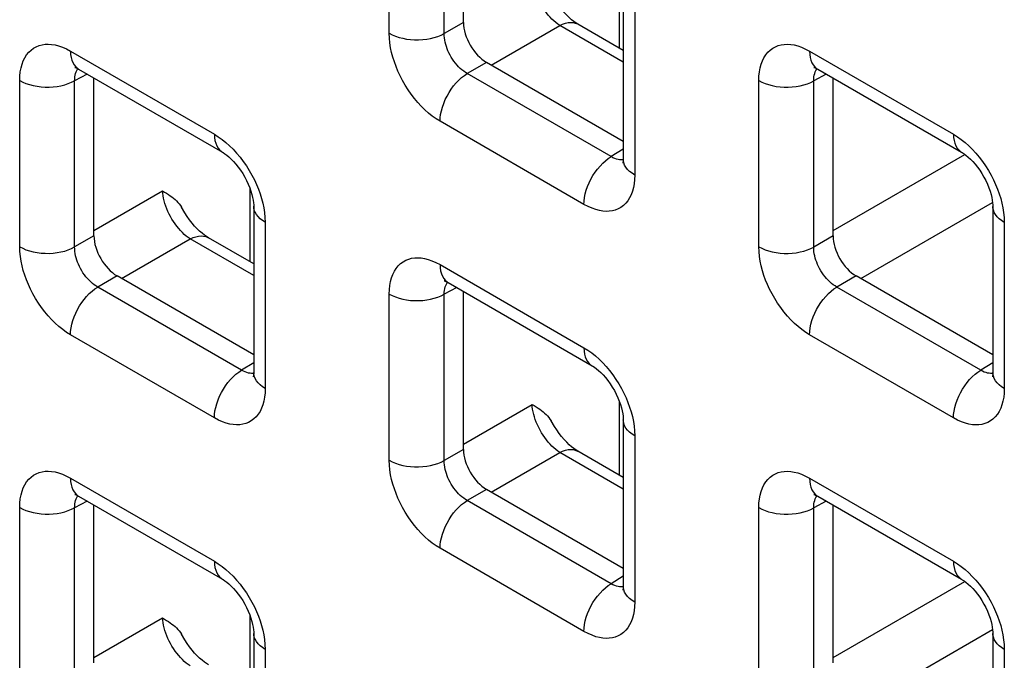
# Model space of a CAD drawing. Units: millimetres. Extents: x -45 to 53, y -212 to 176.
# Drawn here: x -5 to 3, y 51 to 55 of the extents above; entities that cross this region are included whole.
import ezdxf

# ---------------------------------------------------------------- set-up
doc = ezdxf.new("R2010")
doc.units = ezdxf.units.MM
doc.header["$LTSCALE"] = 16.335
doc.layers.add('RACCORDO', color=7, linetype='CONTINUOUS')

msp = doc.modelspace()

# ---------------------------------------------------------------- linework, layer by layer
at = {"layer": 'RACCORDO', "color": 250, "linetype": 'CONTINUOUS'}
for p, q in [((-1.9647, 55.3707), (-1.9647, 56.6421)), ((-1.5442, 55.3686), (-1.5442, 56.64)), ((-0.2013, 55.2551), (-0.2013, 55.8142)), ((-0.0859, 55.5573), (-0.0859, 54.2859)), ((-1.3965, 55.4538), (-1.5442, 55.3686)), ((-1.1847, 55.1274), (-0.6595, 55.4307)), ((-0.1738, 55.1502), (-0.6595, 55.4307)), ((-4.4043, 55.2338), (-3.3032, 54.598)), ((1.2526, 55.2335), (2.3537, 54.5977)), ((-1.2198, 55.1477), (-1.3674, 55.0624)), ((-4.2768, 55.0588), (-4.3726, 55.0072)), ((-0.2663, 54.4267), (-1.3674, 55.0624)), ((1.3801, 55.0584), (1.2842, 55.0069)), ((-4.7931, 53.7379), (-4.7931, 55.0093)), ((-4.3726, 53.7358), (-4.3726, 55.0072)), ((0.8637, 53.7376), (0.8637, 55.009)), ((1.2842, 53.7355), (1.2842, 55.0069)), ((-0.4747, 54.0614), (-1.5759, 54.6972)), ((-0.1738, 54.4839), (-0.2663, 54.4267)), ((-0.2135, 54.4047), (-0.2258, 54.408)), ((1.4319, 53.8613), (2.4408, 54.4438)), ((-4.225, 53.8616), (-3.6998, 54.1648)), ((-3.0297, 53.6223), (-3.0297, 54.1814)), ((1.6437, 53.4943), (2.6528, 54.077)), ((-2.9143, 53.9245), (-2.9143, 52.6531)), ((2.7425, 53.9242), (2.7425, 52.6528)), ((-4.225, 53.821), (-4.3726, 53.7358)), ((1.4319, 53.8207), (1.2842, 53.7355)), ((-4.0131, 53.4946), (-3.4879, 53.7979)), ((-3.0022, 53.5174), (-3.4879, 53.7979)), ((-1.5759, 53.6007), (-0.4747, 52.9649)), ((-4.0482, 53.5149), (-4.1959, 53.4296)), ((1.6086, 53.5146), (1.461, 53.4293)), ((-3.0947, 52.7939), (-4.1959, 53.4296)), ((2.5621, 52.7936), (1.461, 53.4293)), ((-1.9647, 52.1048), (-1.9647, 53.3763)), ((-1.4484, 53.4257), (-1.5442, 53.3741)), ((-1.5442, 52.1027), (-1.5442, 53.3741)), ((-3.3032, 52.4286), (-4.4043, 53.0644)), ((2.3537, 52.4283), (1.2526, 53.0641)), ((-3.0022, 52.8511), (-3.0947, 52.7939)), ((2.6547, 52.8508), (2.5621, 52.7936)), ((-3.0419, 52.7719), (-3.0543, 52.7752)), ((2.615, 52.7716), (2.6026, 52.7749)), ((-1.3965, 52.2285), (-0.8714, 52.5317)), ((-0.2013, 51.9892), (-0.2013, 52.5483)), ((-0.0859, 52.2914), (-0.1067, 52.3048)), ((-0.0859, 52.2914), (-0.0859, 51.02)), ((-1.3965, 52.1879), (-1.5442, 52.1027)), ((-1.1847, 51.8615), (-0.6595, 52.1648)), ((-0.1738, 51.8843), (-0.6595, 52.1648)), ((-4.4043, 51.9679), (-3.3032, 51.3322)), ((1.2526, 51.9676), (2.3537, 51.3318)), ((-1.2198, 51.8818), (-1.3674, 51.7966)), ((-4.2768, 51.7929), (-4.3726, 51.7413)), ((-0.2663, 51.1608), (-1.3674, 51.7966)), ((1.3801, 51.7926), (1.2842, 51.741)), ((-4.7931, 50.472), (-4.7931, 51.7435)), ((-4.3726, 50.4699), (-4.3726, 51.7413)), ((0.8637, 50.4717), (0.8637, 51.7432)), ((1.2842, 50.4696), (1.2842, 51.741)), ((-0.4747, 50.7955), (-1.5759, 51.4313)), ((-0.1738, 51.218), (-0.2663, 51.1608)), ((1.4319, 50.5954), (2.4408, 51.1779)), ((-0.2135, 51.1388), (-0.2258, 51.1421)), ((-4.225, 50.5957), (-3.6998, 50.8989)), ((-3.0297, 50.3564), (-3.0297, 50.9156)), ((1.6437, 50.2285), (2.6528, 50.8111)), ((-2.9143, 50.6587), (-2.9143, 49.3872)), ((2.7425, 50.6583), (2.7425, 49.3869))]:
    msp.add_line(p, q, dxfattribs=at)
at = {"layer": 'RACCORDO', "color": 7, "linetype": 'CONTINUOUS'}
for p, q in [((-1.3965, 55.4538), (-1.3965, 56.6616)), ((-0.1738, 55.6798), (-0.1738, 54.4084)), ((-0.1738, 55.2392), (-0.5206, 55.4395)), ((-4.3422, 55.0965), (-3.241, 54.4607)), ((-0.1738, 54.5437), (-1.2198, 55.1477)), ((1.3147, 55.0962), (2.4158, 54.4604)), ((-4.225, 53.821), (-4.225, 55.0288)), ((1.4319, 53.8207), (1.4319, 55.0285)), ((-3.0022, 54.047), (-3.0022, 52.7756)), ((2.6547, 54.0467), (2.6547, 52.7753)), ((-3.0022, 53.6064), (-3.349, 53.8067)), ((-3.0022, 52.9109), (-4.0482, 53.5149)), ((2.6547, 52.9106), (1.6086, 53.5146)), ((-1.5137, 53.4634), (-0.4126, 52.8276)), ((-1.3965, 52.1879), (-1.3965, 53.3957)), ((-0.1738, 52.4139), (-0.1738, 51.1425)), ((-0.1738, 51.9733), (-0.5206, 52.1736)), ((-0.1738, 51.2778), (-1.2198, 51.8818)), ((-4.3422, 51.8306), (-3.241, 51.1948)), ((1.3147, 51.8303), (2.4158, 51.1945)), ((-4.225, 50.5552), (-4.225, 51.7629)), ((1.4319, 50.5548), (1.4319, 51.7626)), ((-3.0022, 50.7811), (-3.0022, 49.5097)), ((2.6547, 50.7808), (2.6547, 49.5094))]:
    msp.add_line(p, q, dxfattribs=at)
at = {"layer": 'RACCORDO', "color": 250, "linetype": 'CONTINUOUS'}
for points in [[(-0.6595, 55.4307), (-0.6746, 55.441), (-0.6897, 55.4525), (-0.7047, 55.4653), (-0.7194, 55.4792), (-0.7339, 55.4941), (-0.748, 55.51), (-0.7617, 55.5269), (-0.7748, 55.5445), (-0.7874, 55.5628), (-0.7993, 55.5817), (-0.8105, 55.601), (-0.8209, 55.6208), (-0.8305, 55.6409), (-0.8392, 55.6611), (-0.8469, 55.6814), (-0.8537, 55.7016), (-0.8594, 55.7216), (-0.864, 55.7414), (-0.8676, 55.7607), (-0.87, 55.7795), (-0.8714, 55.7976)], [(-0.6595, 55.4307), (-0.6382, 55.4404), (-0.6171, 55.4476), (-0.5967, 55.4519), (-0.577, 55.4535), (-0.5582, 55.4523), (-0.5406, 55.4483), (-0.5243, 55.4415), (-0.5206, 55.4395)], [(-1.9647, 55.3707), (-1.9417, 55.3587), (-1.9166, 55.3481), (-1.8897, 55.3391), (-1.8614, 55.3318), (-1.8319, 55.3261), (-1.8016, 55.3223), (-1.7707, 55.3203), (-1.7397, 55.3201), (-1.7088, 55.3218), (-1.6783, 55.3253), (-1.6487, 55.3307), (-1.6201, 55.3378), (-1.593, 55.3465), (-1.5676, 55.3568), (-1.5442, 55.3686)], [(-1.5759, 54.6972), (-1.6059, 54.7159), (-1.6352, 54.7368), (-1.6639, 54.7597), (-1.6921, 54.7848), (-1.7197, 54.8121), (-1.7464, 54.8411), (-1.7723, 54.8722), (-1.7973, 54.905), (-1.8208, 54.9389), (-1.8428, 54.9738), (-1.8632, 55.0096), (-1.8817, 55.0455), (-1.8982, 55.0809), (-1.9128, 55.1163), (-1.9256, 55.1519), (-1.9369, 55.1876), (-1.9464, 55.2236), (-1.954, 55.2598), (-1.9595, 55.2964), (-1.9631, 55.3334), (-1.9647, 55.3707)], [(-1.3674, 55.0624), (-1.3812, 55.0707), (-1.3948, 55.08), (-1.4082, 55.0904), (-1.4213, 55.1017), (-1.4339, 55.114), (-1.4462, 55.1271), (-1.4582, 55.1412), (-1.4696, 55.156), (-1.4803, 55.1714), (-1.4903, 55.1873), (-1.4996, 55.2035), (-1.508, 55.2199), (-1.5154, 55.236), (-1.5219, 55.2521), (-1.5277, 55.2684), (-1.5327, 55.2847), (-1.5368, 55.3011), (-1.5401, 55.3177), (-1.5425, 55.3347), (-1.5439, 55.3517), (-1.5442, 55.3686)], [(-4.7931, 55.0093), (-4.7919, 55.0433), (-4.7885, 55.0752), (-4.783, 55.1052), (-4.7754, 55.1333), (-4.7656, 55.1595), (-4.7538, 55.1835), (-4.7398, 55.2054), (-4.7239, 55.225), (-4.7063, 55.2421), (-4.6871, 55.2563), (-4.6662, 55.2678), (-4.6445, 55.2766), (-4.622, 55.2827), (-4.5986, 55.286), (-4.5743, 55.2868), (-4.5489, 55.2852), (-4.5226, 55.281), (-4.495, 55.2738), (-4.466, 55.2635), (-4.4358, 55.2501), (-4.4043, 55.2338)], [(0.8637, 55.009), (0.8649, 55.0429), (0.8683, 55.0749), (0.8738, 55.1049), (0.8815, 55.133), (0.8913, 55.1592), (0.9031, 55.1832), (0.917, 55.2051), (0.933, 55.2247), (0.9506, 55.2417), (0.9698, 55.2559), (0.9906, 55.2675), (1.0124, 55.2763), (1.0348, 55.2824), (1.0582, 55.2857), (1.0826, 55.2865), (1.1079, 55.2849), (1.1343, 55.2807), (1.1619, 55.2735), (1.1908, 55.2632), (1.2211, 55.2498), (1.2526, 55.2335)], [(-4.4043, 55.2338), (-4.4032, 55.2092), (-4.3998, 55.1861), (-4.3941, 55.1648), (-4.3864, 55.1456), (-4.3765, 55.1286), (-4.3647, 55.1141), (-4.351, 55.1022), (-4.3422, 55.0965)], [(1.2526, 55.2335), (1.2537, 55.2088), (1.2571, 55.1858), (1.2627, 55.1645), (1.2705, 55.1453), (1.2804, 55.1283), (1.2922, 55.1138), (1.3059, 55.1019), (1.3146, 55.0962)], [(-4.3726, 55.0072), (-4.3724, 55.0224), (-4.3711, 55.0368), (-4.3688, 55.0504), (-4.3655, 55.0631), (-4.3612, 55.0749), (-4.356, 55.0857), (-4.3498, 55.0956), (-4.347, 55.0991)], [(1.2842, 55.0069), (1.2845, 55.0221), (1.2858, 55.0365), (1.2881, 55.0501), (1.2914, 55.0628), (1.2956, 55.0745), (1.3009, 55.0854), (1.3071, 55.0953), (1.3099, 55.0988)], [(-1.5759, 54.6972), (-1.5747, 54.7232), (-1.5713, 54.7502), (-1.5657, 54.7779), (-1.5579, 54.8061), (-1.5481, 54.8345), (-1.5362, 54.8627), (-1.5225, 54.8904), (-1.5071, 54.9174), (-1.4902, 54.9433), (-1.4719, 54.9679), (-1.4525, 54.9909), (-1.4321, 55.0121), (-1.411, 55.0312), (-1.3893, 55.048), (-1.3674, 55.0624)], [(-4.7931, 55.0093), (-4.7701, 54.9973), (-4.745, 54.9868), (-4.7181, 54.9778), (-4.6898, 54.9704), (-4.6603, 54.9648), (-4.63, 54.9609), (-4.5992, 54.9589), (-4.5681, 54.9588), (-4.5372, 54.9605), (-4.5067, 54.964), (-4.4771, 54.9693), (-4.4486, 54.9764), (-4.4214, 54.9851), (-4.396, 54.9955), (-4.3726, 55.0072)], [(0.8637, 55.009), (0.8868, 54.997), (0.9119, 54.9865), (0.9387, 54.9775), (0.967, 54.9701), (0.9965, 54.9645), (1.0268, 54.9606), (1.0577, 54.9586), (1.0887, 54.9585), (1.1197, 54.9602), (1.1501, 54.9637), (1.1798, 54.969), (1.2083, 54.9761), (1.2354, 54.9848), (1.2608, 54.9951), (1.2842, 55.0069)], [(-3.3032, 54.598), (-3.302, 54.5734), (-3.2986, 54.5503), (-3.293, 54.529), (-3.2852, 54.5098), (-3.2754, 54.4929), (-3.2635, 54.4783), (-3.2498, 54.4664), (-3.2411, 54.4607)], [(-3.3032, 54.598), (-3.2732, 54.5793), (-3.2438, 54.5585), (-3.2151, 54.5355), (-3.1869, 54.5104), (-3.1593, 54.4832)], [(2.3537, 54.5977), (2.3548, 54.5731), (2.3582, 54.55), (2.3638, 54.5287), (2.3716, 54.5095), (2.3815, 54.4925), (2.3933, 54.478), (2.407, 54.4661), (2.4158, 54.4604)], [(2.3537, 54.5977), (2.3837, 54.579), (2.413, 54.5582), (2.4418, 54.5352), (2.47, 54.5101), (2.4975, 54.4829)], [(-3.1593, 54.4832), (-3.1326, 54.4541), (-3.1067, 54.4231), (-3.0817, 54.3902), (-3.0582, 54.3563), (-3.0363, 54.3214), (-3.0159, 54.2856), (-2.9973, 54.2498), (-2.9809, 54.2143), (-2.9663, 54.1789), (-2.9534, 54.1434)], [(-0.4747, 54.0614), (-0.4736, 54.0874), (-0.4702, 54.1144), (-0.4646, 54.1421), (-0.4568, 54.1703), (-0.4469, 54.1987), (-0.4351, 54.2269), (-0.4214, 54.2546), (-0.406, 54.2816), (-0.3891, 54.3075), (-0.3708, 54.3321), (-0.3514, 54.3551), (-0.331, 54.3763), (-0.3098, 54.3954), (-0.2882, 54.4122), (-0.2663, 54.4267)], [(-0.2258, 54.408), (-0.2389, 54.4127), (-0.2524, 54.4189), (-0.2663, 54.4267)], [(-0.0859, 54.2859), (-0.1067, 54.2992), (-0.125, 54.3137), (-0.1406, 54.3292), (-0.1533, 54.3455), (-0.1631, 54.3626), (-0.1697, 54.3801), (-0.1732, 54.3979), (-0.1738, 54.4083)], [(2.4975, 54.4829), (2.5242, 54.4538), (2.5501, 54.4227), (2.5751, 54.3899), (2.5987, 54.356), (2.6206, 54.3211), (2.641, 54.2853), (2.6595, 54.2495), (2.676, 54.214), (2.6906, 54.1786), (2.7034, 54.143)], [(-0.1739, 54.4029), (-0.1793, 54.4021), (-0.1903, 54.4018), (-0.2017, 54.4027), (-0.2135, 54.4047)], [(-0.0859, 54.2859), (-0.0871, 54.252), (-0.0905, 54.22), (-0.096, 54.19), (-0.1037, 54.1619), (-0.1134, 54.1357), (-0.1253, 54.1117), (-0.1392, 54.0898), (-0.1552, 54.0702), (-0.1727, 54.0532), (-0.192, 54.039), (-0.2128, 54.0274), (-0.2346, 54.0186), (-0.257, 54.0125), (-0.2804, 54.0092), (-0.3048, 54.0084), (-0.3301, 54.01), (-0.3565, 54.0142), (-0.3841, 54.0214), (-0.413, 54.0318), (-0.4432, 54.0451), (-0.4747, 54.0614)], [(-3.4879, 53.7979), (-3.5031, 53.8082), (-3.5181, 53.8197), (-3.5331, 53.8325), (-3.5479, 53.8464), (-3.5623, 53.8613), (-3.5764, 53.8773), (-3.5901, 53.8941), (-3.6033, 53.9117), (-3.6158, 53.93), (-3.6278, 53.9489), (-3.6389, 53.9683), (-3.6494, 53.988), (-3.6589, 54.0081), (-3.6676, 54.0283), (-3.6753, 54.0486), (-3.6821, 54.0688), (-3.6878, 54.0889), (-3.6924, 54.1086), (-3.696, 54.1279), (-3.6984, 54.1467), (-3.6998, 54.1648)], [(-2.9534, 54.1434), (-2.9421, 54.1076), (-2.9326, 54.0717), (-2.925, 54.0354), (-2.9195, 53.9988), (-2.9159, 53.9618), (-2.9143, 53.9245)], [(2.7034, 54.143), (2.7147, 54.1073), (2.7242, 54.0714), (2.7318, 54.0351), (2.7374, 53.9985), (2.7409, 53.9615), (2.7425, 53.9242)], [(-2.9143, 53.9245), (-2.9351, 53.9379), (-2.9534, 53.9523), (-2.969, 53.9678), (-2.9818, 53.9842), (-2.9915, 54.0012), (-2.9982, 54.0187), (-3.0016, 54.0365), (-3.0022, 54.047)], [(2.7425, 53.9242), (2.7217, 53.9375), (2.7035, 53.952), (2.6878, 53.9675), (2.6751, 53.9839), (2.6654, 54.0009), (2.6587, 54.0184), (2.6552, 54.0362), (2.6547, 54.0467)], [(-3.4879, 53.7979), (-3.4666, 53.8077), (-3.4456, 53.8148), (-3.4251, 53.8191), (-3.4054, 53.8207), (-3.3866, 53.8195), (-3.369, 53.8155), (-3.3528, 53.8087), (-3.349, 53.8067)], [(-4.7931, 53.7379), (-4.7701, 53.7259), (-4.745, 53.7153), (-4.7181, 53.7063), (-4.6898, 53.699), (-4.6603, 53.6933), (-4.63, 53.6895), (-4.5992, 53.6875), (-4.5681, 53.6873), (-4.5372, 53.689), (-4.5067, 53.6926), (-4.4771, 53.6979), (-4.4486, 53.705), (-4.4214, 53.7137), (-4.396, 53.724), (-4.3726, 53.7358)], [(-4.4043, 53.0644), (-4.4343, 53.0831), (-4.4636, 53.104), (-4.4924, 53.1269), (-4.5206, 53.152), (-4.5481, 53.1793), (-4.5748, 53.2083), (-4.6007, 53.2394), (-4.6258, 53.2723), (-4.6493, 53.3061), (-4.6712, 53.341), (-4.6916, 53.3768), (-4.7101, 53.4127), (-4.7266, 53.4481), (-4.7412, 53.4835), (-4.754, 53.5191), (-4.7653, 53.5548), (-4.7749, 53.5908), (-4.7824, 53.627), (-4.788, 53.6637), (-4.7915, 53.7006), (-4.7931, 53.7379)], [(-4.1959, 53.4296), (-4.2097, 53.4379), (-4.2233, 53.4472), (-4.2367, 53.4576), (-4.2497, 53.469), (-4.2624, 53.4812), (-4.2746, 53.4943), (-4.2866, 53.5084), (-4.298, 53.5232), (-4.3087, 53.5386), (-4.3188, 53.5545), (-4.328, 53.5707), (-4.3364, 53.5871), (-4.3438, 53.6033), (-4.3503, 53.6193), (-4.3561, 53.6356), (-4.3611, 53.6519), (-4.3652, 53.6683), (-4.3685, 53.6849), (-4.3709, 53.7019), (-4.3723, 53.7189), (-4.3726, 53.7358)], [(0.8637, 53.7376), (0.8868, 53.7256), (0.9119, 53.715), (0.9387, 53.706), (0.967, 53.6987), (0.9965, 53.693), (1.0268, 53.6892), (1.0577, 53.6872), (1.0887, 53.687), (1.1197, 53.6887), (1.1501, 53.6923), (1.1798, 53.6976), (1.2083, 53.7047), (1.2354, 53.7134), (1.2608, 53.7237), (1.2842, 53.7355)], [(1.2526, 53.0641), (1.2226, 53.0828), (1.1932, 53.1037), (1.1645, 53.1266), (1.1363, 53.1517), (1.1087, 53.179), (1.082, 53.208), (1.0561, 53.2391), (1.0311, 53.272), (1.0076, 53.3058), (0.9857, 53.3407), (0.9653, 53.3765), (0.9467, 53.4124), (0.9302, 53.4478), (0.9157, 53.4832), (0.9028, 53.5188), (0.8915, 53.5545), (0.882, 53.5905), (0.8744, 53.6267), (0.8689, 53.6633), (0.8653, 53.7003), (0.8637, 53.7376)], [(1.461, 53.4293), (1.4472, 53.4376), (1.4336, 53.4469), (1.4202, 53.4573), (1.4072, 53.4687), (1.3945, 53.4809), (1.3822, 53.494), (1.3703, 53.5081), (1.3589, 53.5229), (1.3481, 53.5383), (1.3381, 53.5542), (1.3288, 53.5704), (1.3204, 53.5868), (1.313, 53.6029), (1.3065, 53.619), (1.3007, 53.6353), (1.2958, 53.6516), (1.2916, 53.668), (1.2883, 53.6846), (1.2859, 53.7016), (1.2845, 53.7186), (1.2842, 53.7355)], [(-1.9647, 53.3763), (-1.9635, 53.4102), (-1.9601, 53.4421), (-1.9546, 53.4721), (-1.947, 53.5002), (-1.9372, 53.5264), (-1.9253, 53.5504), (-1.9114, 53.5723), (-1.8954, 53.5919), (-1.8779, 53.609), (-1.8586, 53.6232), (-1.8378, 53.6347), (-1.816, 53.6435), (-1.7936, 53.6496), (-1.7702, 53.6529), (-1.7458, 53.6537), (-1.7205, 53.6521), (-1.6942, 53.6479), (-1.6665, 53.6407), (-1.6376, 53.6304), (-1.6074, 53.617), (-1.5759, 53.6007)], [(-1.5759, 53.6007), (-1.5747, 53.5761), (-1.5713, 53.553), (-1.5657, 53.5317), (-1.5579, 53.5125), (-1.5481, 53.4955), (-1.5362, 53.481), (-1.5225, 53.4691), (-1.5138, 53.4634)], [(-4.4043, 53.0644), (-4.4032, 53.0904), (-4.3998, 53.1174), (-4.3941, 53.1451), (-4.3864, 53.1733), (-4.3765, 53.2017), (-4.3647, 53.2299), (-4.351, 53.2576), (-4.3356, 53.2846), (-4.3186, 53.3105), (-4.3004, 53.3351), (-4.2809, 53.3581), (-4.2605, 53.3793), (-4.2394, 53.3984), (-4.2178, 53.4152), (-4.1959, 53.4296)], [(-1.5442, 53.3741), (-1.544, 53.3893), (-1.5427, 53.4037), (-1.5404, 53.4173), (-1.5371, 53.43), (-1.5328, 53.4418), (-1.5276, 53.4526), (-1.5213, 53.4625), (-1.5185, 53.466)], [(1.2526, 53.0641), (1.2537, 53.0901), (1.2571, 53.1171), (1.2627, 53.1448), (1.2705, 53.173), (1.2804, 53.2014), (1.2922, 53.2296), (1.3059, 53.2573), (1.3213, 53.2843), (1.3382, 53.3102), (1.3565, 53.3348), (1.3759, 53.3578), (1.3963, 53.379), (1.4174, 53.3981), (1.4391, 53.4149), (1.461, 53.4293)], [(-1.9647, 53.3763), (-1.9417, 53.3642), (-1.9166, 53.3537), (-1.8897, 53.3447), (-1.8614, 53.3373), (-1.8319, 53.3317), (-1.8016, 53.3278), (-1.7707, 53.3258), (-1.7397, 53.3257), (-1.7088, 53.3274), (-1.6783, 53.3309), (-1.6487, 53.3362), (-1.6201, 53.3433), (-1.593, 53.3521), (-1.5676, 53.3624), (-1.5442, 53.3741)], [(-0.4747, 52.9649), (-0.4736, 52.9403), (-0.4702, 52.9172), (-0.4646, 52.8959), (-0.4568, 52.8767), (-0.4469, 52.8598), (-0.4351, 52.8452), (-0.4214, 52.8333), (-0.4126, 52.8276)], [(-0.4747, 52.9649), (-0.4448, 52.9462), (-0.4154, 52.9254), (-0.3867, 52.9024), (-0.3585, 52.8773), (-0.3309, 52.8501)], [(-0.3309, 52.8501), (-0.3042, 52.821), (-0.2783, 52.79), (-0.2533, 52.7571), (-0.2298, 52.7232), (-0.2078, 52.6883), (-0.1874, 52.6525), (-0.1689, 52.6167), (-0.1524, 52.5812), (-0.1378, 52.5458), (-0.125, 52.5103)], [(-3.3032, 52.4286), (-3.302, 52.4546), (-3.2986, 52.4816), (-3.293, 52.5094), (-3.2852, 52.5376), (-3.2754, 52.5659), (-3.2635, 52.5941), (-3.2498, 52.6218), (-3.2344, 52.6488), (-3.2175, 52.6747), (-3.1992, 52.6993), (-3.1798, 52.7223), (-3.1594, 52.7435), (-3.1383, 52.7626), (-3.1166, 52.7795), (-3.0947, 52.7939)], [(-3.0543, 52.7752), (-3.0673, 52.78), (-3.0808, 52.7862), (-3.0947, 52.7939)], [(-3.0023, 52.7701), (-3.0077, 52.7694), (-3.0187, 52.769), (-3.0301, 52.7699), (-3.0419, 52.7719)], [(-2.9143, 52.6531), (-2.9351, 52.6664), (-2.9534, 52.6809), (-2.969, 52.6964), (-2.9818, 52.7127), (-2.9915, 52.7298), (-2.9982, 52.7473), (-3.0016, 52.7651), (-3.0022, 52.7756)], [(2.3537, 52.4283), (2.3548, 52.4543), (2.3582, 52.4813), (2.3638, 52.509), (2.3716, 52.5372), (2.3815, 52.5656), (2.3933, 52.5938), (2.407, 52.6215), (2.4224, 52.6485), (2.4393, 52.6744), (2.4576, 52.699), (2.4771, 52.722), (2.4975, 52.7432), (2.5186, 52.7623), (2.5402, 52.7792), (2.5621, 52.7936)], [(2.6026, 52.7749), (2.5896, 52.7796), (2.5761, 52.7858), (2.5621, 52.7936)], [(2.6545, 52.7698), (2.6491, 52.769), (2.6381, 52.7687), (2.6267, 52.7696), (2.615, 52.7716)], [(2.7425, 52.6528), (2.7217, 52.6661), (2.7035, 52.6806), (2.6878, 52.6961), (2.6751, 52.7124), (2.6654, 52.7295), (2.6587, 52.747), (2.6552, 52.7648), (2.6547, 52.7752)], [(-2.9143, 52.6531), (-2.9156, 52.6192), (-2.9189, 52.5872), (-2.9244, 52.5572), (-2.9321, 52.5291), (-2.9419, 52.5029), (-2.9537, 52.4789), (-2.9676, 52.4571), (-2.9836, 52.4374), (-3.0012, 52.4204), (-3.0204, 52.4062), (-3.0412, 52.3946), (-3.063, 52.3858), (-3.0855, 52.3798), (-3.1088, 52.3764), (-3.1332, 52.3756), (-3.1585, 52.3773), (-3.1849, 52.3814), (-3.2125, 52.3886), (-3.2414, 52.399), (-3.2717, 52.4123), (-3.3032, 52.4286)], [(2.7425, 52.6528), (2.7413, 52.6189), (2.7379, 52.5869), (2.7324, 52.5569), (2.7248, 52.5288), (2.715, 52.5026), (2.7032, 52.4786), (2.6892, 52.4567), (2.6733, 52.4371), (2.6557, 52.4201), (2.6365, 52.4059), (2.6156, 52.3943), (2.5938, 52.3855), (2.5714, 52.3794), (2.548, 52.3761), (2.5236, 52.3753), (2.4983, 52.3769), (2.472, 52.3811), (2.4444, 52.3883), (2.4154, 52.3987), (2.3852, 52.412), (2.3537, 52.4283)], [(-0.6595, 52.1648), (-0.6746, 52.1751), (-0.6897, 52.1866), (-0.7047, 52.1994), (-0.7194, 52.2133), (-0.7339, 52.2282), (-0.748, 52.2442), (-0.7617, 52.261), (-0.7748, 52.2786), (-0.7874, 52.2969), (-0.7993, 52.3158), (-0.8105, 52.3352), (-0.8209, 52.3549), (-0.8305, 52.375), (-0.8392, 52.3952), (-0.8469, 52.4155), (-0.8537, 52.4357), (-0.8594, 52.4558), (-0.864, 52.4755), (-0.8676, 52.4948), (-0.87, 52.5136), (-0.8714, 52.5317)], [(-0.125, 52.5103), (-0.1137, 52.4745), (-0.1042, 52.4386), (-0.0966, 52.4023), (-0.0911, 52.3657), (-0.0875, 52.3287), (-0.0859, 52.2914)], [(-0.1067, 52.3048), (-0.125, 52.3192), (-0.1406, 52.3347), (-0.1533, 52.3511), (-0.1631, 52.3681), (-0.1697, 52.3856), (-0.1732, 52.4034), (-0.1738, 52.4139)], [(-0.6595, 52.1648), (-0.6382, 52.1746), (-0.6171, 52.1817), (-0.5967, 52.186), (-0.577, 52.1876), (-0.5582, 52.1864), (-0.5406, 52.1824), (-0.5243, 52.1756), (-0.5206, 52.1736)], [(-1.9647, 52.1048), (-1.9417, 52.0928), (-1.9166, 52.0822), (-1.8897, 52.0732), (-1.8614, 52.0659), (-1.8319, 52.0602), (-1.8016, 52.0564), (-1.7707, 52.0544), (-1.7397, 52.0542), (-1.7088, 52.0559), (-1.6783, 52.0595), (-1.6487, 52.0648), (-1.6201, 52.0719), (-1.593, 52.0806), (-1.5676, 52.0909), (-1.5442, 52.1027)], [(-1.5759, 51.4313), (-1.6059, 51.45), (-1.6352, 51.4709), (-1.6639, 51.4938), (-1.6921, 51.5189), (-1.7197, 51.5462), (-1.7464, 51.5752), (-1.7723, 51.6063), (-1.7973, 51.6392), (-1.8208, 51.673), (-1.8428, 51.7079), (-1.8632, 51.7437), (-1.8817, 51.7796), (-1.8982, 51.815), (-1.9128, 51.8504), (-1.9256, 51.886), (-1.9369, 51.9217), (-1.9464, 51.9577), (-1.954, 51.9939), (-1.9595, 52.0306), (-1.9631, 52.0675), (-1.9647, 52.1048)], [(-1.3674, 51.7966), (-1.3812, 51.8048), (-1.3948, 51.8141), (-1.4082, 51.8245), (-1.4213, 51.8359), (-1.4339, 51.8481), (-1.4462, 51.8612), (-1.4582, 51.8753), (-1.4696, 51.8901), (-1.4803, 51.9055), (-1.4903, 51.9214), (-1.4996, 51.9376), (-1.508, 51.954), (-1.5154, 51.9702), (-1.5219, 51.9862), (-1.5277, 52.0025), (-1.5327, 52.0188), (-1.5368, 52.0352), (-1.5401, 52.0518), (-1.5425, 52.0688), (-1.5439, 52.0858), (-1.5442, 52.1027)], [(-4.7931, 51.7435), (-4.7919, 51.7774), (-4.7885, 51.8093), (-4.783, 51.8393), (-4.7754, 51.8675), (-4.7656, 51.8936), (-4.7538, 51.9176), (-4.7398, 51.9395), (-4.7239, 51.9592), (-4.7063, 51.9762), (-4.6871, 51.9904), (-4.6662, 52.0019), (-4.6445, 52.0108), (-4.622, 52.0168), (-4.5986, 52.0202), (-4.5743, 52.0209), (-4.5489, 52.0193), (-4.5226, 52.0151), (-4.495, 52.0079), (-4.466, 51.9976), (-4.4358, 51.9843), (-4.4043, 51.9679)], [(0.8637, 51.7432), (0.8649, 51.7771), (0.8683, 51.809), (0.8738, 51.839), (0.8815, 51.8671), (0.8913, 51.8933), (0.9031, 51.9173), (0.917, 51.9392), (0.933, 51.9588), (0.9506, 51.9759), (0.9698, 51.9901), (0.9906, 52.0016), (1.0124, 52.0104), (1.0348, 52.0165), (1.0582, 52.0198), (1.0826, 52.0206), (1.1079, 52.019), (1.1343, 52.0148), (1.1619, 52.0076), (1.1908, 51.9973), (1.2211, 51.9839), (1.2526, 51.9676)], [(-4.4043, 51.9679), (-4.4032, 51.9433), (-4.3998, 51.9202), (-4.3941, 51.8989), (-4.3864, 51.8797), (-4.3765, 51.8628), (-4.3647, 51.8482), (-4.351, 51.8363), (-4.3422, 51.8306)], [(1.2526, 51.9676), (1.2537, 51.943), (1.2571, 51.9199), (1.2627, 51.8986), (1.2705, 51.8794), (1.2804, 51.8624), (1.2922, 51.8479), (1.3059, 51.836), (1.3146, 51.8303)], [(-4.3726, 51.7413), (-4.3724, 51.7565), (-4.3711, 51.7709), (-4.3688, 51.7845), (-4.3655, 51.7972), (-4.3612, 51.809), (-4.356, 51.8198), (-4.3498, 51.8298), (-4.347, 51.8332)], [(-1.5759, 51.4313), (-1.5747, 51.4573), (-1.5713, 51.4843), (-1.5657, 51.512), (-1.5579, 51.5402), (-1.5481, 51.5686), (-1.5362, 51.5968), (-1.5225, 51.6245), (-1.5071, 51.6515), (-1.4902, 51.6774), (-1.4719, 51.702), (-1.4525, 51.725), (-1.4321, 51.7462), (-1.411, 51.7653), (-1.3893, 51.7821), (-1.3674, 51.7966)], [(1.2842, 51.741), (1.2845, 51.7562), (1.2858, 51.7706), (1.2881, 51.7842), (1.2914, 51.7969), (1.2956, 51.8087), (1.3009, 51.8195), (1.3071, 51.8294), (1.3099, 51.8329)], [(-4.7931, 51.7435), (-4.7701, 51.7315), (-4.745, 51.7209), (-4.7181, 51.7119), (-4.6898, 51.7045), (-4.6603, 51.6989), (-4.63, 51.6951), (-4.5992, 51.6931), (-4.5681, 51.6929), (-4.5372, 51.6946), (-4.5067, 51.6981), (-4.4771, 51.7035), (-4.4486, 51.7105), (-4.4214, 51.7193), (-4.396, 51.7296), (-4.3726, 51.7413)], [(0.8637, 51.7432), (0.8868, 51.7311), (0.9119, 51.7206), (0.9387, 51.7116), (0.967, 51.7042), (0.9965, 51.6986), (1.0268, 51.6947), (1.0577, 51.6927), (1.0887, 51.6926), (1.1197, 51.6943), (1.1501, 51.6978), (1.1798, 51.7031), (1.2083, 51.7102), (1.2354, 51.719), (1.2608, 51.7293), (1.2842, 51.741)], [(-3.3032, 51.3322), (-3.302, 51.3075), (-3.2986, 51.2844), (-3.293, 51.2631), (-3.2852, 51.2439), (-3.2754, 51.227), (-3.2635, 51.2125), (-3.2498, 51.2005), (-3.2411, 51.1948)], [(-3.3032, 51.3322), (-3.2732, 51.3134), (-3.2438, 51.2926), (-3.2151, 51.2696), (-3.1869, 51.2445), (-3.1593, 51.2173)], [(2.3537, 51.3318), (2.3548, 51.3072), (2.3582, 51.2841), (2.3638, 51.2628), (2.3716, 51.2436), (2.3815, 51.2267), (2.3933, 51.2121), (2.407, 51.2002), (2.4158, 51.1945)], [(2.3537, 51.3318), (2.3837, 51.3131), (2.413, 51.2923), (2.4418, 51.2693), (2.47, 51.2442), (2.4975, 51.217)], [(-3.1593, 51.2173), (-3.1326, 51.1882), (-3.1067, 51.1572), (-3.0817, 51.1243), (-3.0582, 51.0904), (-3.0363, 51.0556), (-3.0159, 51.0197), (-2.9973, 50.9839), (-2.9809, 50.9485), (-2.9663, 50.913), (-2.9534, 50.8775)], [(2.4975, 51.217), (2.5242, 51.1879), (2.5501, 51.1569), (2.5751, 51.124), (2.5987, 51.0901), (2.6206, 51.0552), (2.641, 51.0194), (2.6595, 50.9836), (2.676, 50.9481), (2.6906, 50.9127), (2.7034, 50.8772)], [(-0.4747, 50.7955), (-0.4736, 50.8215), (-0.4702, 50.8485), (-0.4646, 50.8763), (-0.4568, 50.9045), (-0.4469, 50.9328), (-0.4351, 50.961), (-0.4214, 50.9887), (-0.406, 51.0157), (-0.3891, 51.0416), (-0.3708, 51.0662), (-0.3514, 51.0892), (-0.331, 51.1104), (-0.3098, 51.1295), (-0.2882, 51.1464), (-0.2663, 51.1608)], [(-0.2258, 51.1421), (-0.2389, 51.1469), (-0.2524, 51.1531), (-0.2663, 51.1608)], [(-0.1739, 51.137), (-0.1793, 51.1363), (-0.1903, 51.1359), (-0.2017, 51.1368), (-0.2135, 51.1388)], [(-0.0859, 51.02), (-0.1067, 51.0333), (-0.125, 51.0478), (-0.1406, 51.0633), (-0.1533, 51.0796), (-0.1631, 51.0967), (-0.1697, 51.1142), (-0.1732, 51.132), (-0.1738, 51.1425)], [(-0.0859, 51.02), (-0.0871, 50.9861), (-0.0905, 50.9541), (-0.096, 50.9241), (-0.1037, 50.896), (-0.1134, 50.8698), (-0.1253, 50.8458), (-0.1392, 50.824), (-0.1552, 50.8043), (-0.1727, 50.7873), (-0.192, 50.7731), (-0.2128, 50.7615), (-0.2346, 50.7527), (-0.257, 50.7467), (-0.2804, 50.7433), (-0.3048, 50.7425), (-0.3301, 50.7442), (-0.3565, 50.7484), (-0.3841, 50.7555), (-0.413, 50.7659), (-0.4432, 50.7792), (-0.4747, 50.7955)], [(-3.4879, 50.532), (-3.5031, 50.5423), (-3.5181, 50.5539), (-3.5331, 50.5666), (-3.5479, 50.5805), (-3.5623, 50.5955), (-3.5764, 50.6114), (-3.5901, 50.6282), (-3.6033, 50.6458), (-3.6158, 50.6641), (-3.6278, 50.683), (-3.6389, 50.7024), (-3.6494, 50.7222), (-3.6589, 50.7422), (-3.6676, 50.7624), (-3.6753, 50.7827), (-3.6821, 50.8029), (-3.6878, 50.823), (-3.6924, 50.8427), (-3.696, 50.862), (-3.6984, 50.8808), (-3.6998, 50.8989)], [(-2.9534, 50.8775), (-2.9421, 50.8417), (-2.9326, 50.8058), (-2.925, 50.7695), (-2.9195, 50.7329), (-2.9159, 50.6959), (-2.9143, 50.6587)], [(2.7034, 50.8772), (2.7147, 50.8414), (2.7242, 50.8055), (2.7318, 50.7692), (2.7374, 50.7326), (2.7409, 50.6956), (2.7425, 50.6583)], [(-2.9143, 50.6587), (-2.9351, 50.672), (-2.9534, 50.6865), (-2.969, 50.702), (-2.9818, 50.7183), (-2.9915, 50.7353), (-2.9982, 50.7528), (-3.0016, 50.7707), (-3.0022, 50.7811)], [(2.7425, 50.6583), (2.7217, 50.6717), (2.7035, 50.6861), (2.6878, 50.7016), (2.6751, 50.718), (2.6654, 50.735), (2.6587, 50.7525), (2.6552, 50.7703), (2.6547, 50.7808)]]:
    msp.add_lwpolyline(points, dxfattribs=at)
at = {"layer": 'RACCORDO', "color": 7, "linetype": 'CONTINUOUS'}
for points in [[(-0.5206, 55.4395), (-0.5348, 55.4482), (-0.5512, 55.4596), (-0.5689, 55.4735), (-0.5874, 55.4897), (-0.6067, 55.5082), (-0.6262, 55.5289), (-0.6457, 55.5517), (-0.6648, 55.5762), (-0.6833, 55.6023), (-0.7008, 55.6297), (-0.7256, 55.6722)], [(-4.3655, 55.1093), (-4.3666, 55.1093), (-4.3707, 55.1095), (-4.3718, 55.1097), (-4.3701, 55.1092), (-4.3658, 55.1079), (-4.3592, 55.1052), (-4.3505, 55.1011), (-4.3422, 55.0965)], [(1.2914, 55.109), (1.2903, 55.109), (1.2862, 55.1092), (1.2851, 55.1093), (1.2868, 55.1089), (1.291, 55.1076), (1.2976, 55.1049), (1.3063, 55.1007), (1.3146, 55.0962)], [(-3.2411, 54.4607), (-3.2359, 54.4577), (-3.2225, 54.4489), (-3.2076, 54.4378), (-3.1914, 54.4244), (-3.1742, 54.4085), (-3.1564, 54.3903), (-3.1384, 54.3698), (-3.1204, 54.3473), (-3.1029, 54.3231), (-3.0862, 54.2975), (-3.0705, 54.2708), (-3.0563, 54.2437), (-3.0436, 54.2164), (-3.0325, 54.1893), (-3.0233, 54.1631), (-3.0158, 54.1381), (-3.0102, 54.1147), (-3.0062, 54.0933), (-3.0037, 54.0742), (-3.0024, 54.0575), (-3.0022, 54.047)], [(-0.1738, 54.4083), (-0.174, 54.398), (-0.1748, 54.3886), (-0.1758, 54.3818), (-0.1767, 54.3776), (-0.1771, 54.3762)], [(2.4158, 54.4604), (2.4209, 54.4573), (2.4343, 54.4486), (2.4493, 54.4375), (2.4655, 54.424), (2.4827, 54.4081), (2.5005, 54.3899), (2.5185, 54.3695), (2.5365, 54.347), (2.554, 54.3228), (2.5707, 54.2972), (2.5863, 54.2705), (2.6006, 54.2434), (2.6133, 54.216), (2.6244, 54.189), (2.6336, 54.1628), (2.641, 54.1378), (2.6467, 54.1144), (2.6507, 54.093), (2.6532, 54.0738), (2.6544, 54.0572), (2.6547, 54.0467)], [(-3.6998, 54.1648), (-3.6839, 54.1556), (-3.6687, 54.1463), (-3.6544, 54.137), (-3.6408, 54.1277), (-3.628, 54.1184), (-3.6159, 54.1087), (-3.6043, 54.0987), (-3.5933, 54.0883), (-3.5828, 54.0772), (-3.5727, 54.0654), (-3.5631, 54.0529), (-3.5541, 54.0394)], [(-3.349, 53.8067), (-3.3632, 53.8154), (-3.3796, 53.8269), (-3.3973, 53.8407), (-3.4159, 53.8569), (-3.4351, 53.8754), (-3.4546, 53.8962), (-3.4741, 53.9189), (-3.4932, 53.9435), (-3.5117, 53.9695), (-3.5293, 53.9969), (-3.5541, 54.0394)], [(-1.537, 53.4762), (-1.5382, 53.4762), (-1.5422, 53.4764), (-1.5434, 53.4766), (-1.5417, 53.4761), (-1.5374, 53.4748), (-1.5308, 53.4721), (-1.5221, 53.468), (-1.5138, 53.4634)], [(-0.4126, 52.8276), (-0.4075, 52.8246), (-0.3941, 52.8158), (-0.3791, 52.8047), (-0.3629, 52.7913), (-0.3457, 52.7754), (-0.328, 52.7572), (-0.3099, 52.7367), (-0.2919, 52.7142), (-0.2744, 52.69), (-0.2578, 52.6644), (-0.2421, 52.6377), (-0.2279, 52.6106), (-0.2151, 52.5833), (-0.2041, 52.5562), (-0.1948, 52.53), (-0.1874, 52.505), (-0.1817, 52.4816), (-0.1777, 52.4602), (-0.1752, 52.4411), (-0.174, 52.4244), (-0.1738, 52.4139)], [(-3.0022, 52.7756), (-3.0024, 52.7652), (-3.0032, 52.7558), (-3.0042, 52.749), (-3.0052, 52.7449), (-3.0056, 52.7434)], [(2.6547, 52.7752), (2.6544, 52.7649), (2.6536, 52.7555), (2.6526, 52.7487), (2.6517, 52.7445), (2.6513, 52.7431)], [(-0.8714, 52.5317), (-0.8555, 52.5225), (-0.8403, 52.5132), (-0.8259, 52.5039), (-0.8124, 52.4946), (-0.7996, 52.4853), (-0.7874, 52.4756), (-0.7758, 52.4656), (-0.7649, 52.4552), (-0.7544, 52.4441), (-0.7443, 52.4323), (-0.7347, 52.4198), (-0.7256, 52.4063)], [(-0.5206, 52.1736), (-0.5348, 52.1823), (-0.5512, 52.1938), (-0.5689, 52.2076), (-0.5874, 52.2238), (-0.6067, 52.2423), (-0.6262, 52.2631), (-0.6457, 52.2858), (-0.6648, 52.3104), (-0.6833, 52.3364), (-0.7008, 52.3638), (-0.7256, 52.4063)], [(-4.3655, 51.8434), (-4.3666, 51.8434), (-4.3707, 51.8436), (-4.3718, 51.8438), (-4.3701, 51.8434), (-4.3658, 51.842), (-4.3592, 51.8393), (-4.3505, 51.8352), (-4.3422, 51.8306)], [(1.2914, 51.8431), (1.2903, 51.8431), (1.2862, 51.8433), (1.2851, 51.8435), (1.2868, 51.843), (1.291, 51.8417), (1.2976, 51.839), (1.3063, 51.8349), (1.3146, 51.8303)], [(-3.2411, 51.1948), (-3.2359, 51.1918), (-3.2225, 51.183), (-3.2076, 51.1719), (-3.1914, 51.1585), (-3.1742, 51.1426), (-3.1564, 51.1244), (-3.1384, 51.1039), (-3.1204, 51.0814), (-3.1029, 51.0572), (-3.0862, 51.0316), (-3.0705, 51.005), (-3.0563, 50.9778), (-3.0436, 50.9505), (-3.0325, 50.9234), (-3.0233, 50.8972), (-3.0158, 50.8722), (-3.0102, 50.8488), (-3.0062, 50.8274), (-3.0037, 50.8083), (-3.0024, 50.7916), (-3.0022, 50.7811)], [(2.4158, 51.1945), (2.4209, 51.1915), (2.4343, 51.1827), (2.4493, 51.1716), (2.4655, 51.1582), (2.4827, 51.1423), (2.5005, 51.1241), (2.5185, 51.1036), (2.5365, 51.0811), (2.554, 51.0569), (2.5707, 51.0313), (2.5863, 51.0046), (2.6006, 50.9775), (2.6133, 50.9502), (2.6244, 50.9231), (2.6336, 50.8969), (2.641, 50.8719), (2.6467, 50.8485), (2.6507, 50.8271), (2.6532, 50.808), (2.6544, 50.7913), (2.6547, 50.7808)], [(-0.1738, 51.1425), (-0.174, 51.1321), (-0.1748, 51.1227), (-0.1758, 51.1159), (-0.1767, 51.1118), (-0.1771, 51.1103)], [(-3.6998, 50.8989), (-3.6839, 50.8897), (-3.6687, 50.8804), (-3.6544, 50.8711), (-3.6408, 50.8618), (-3.628, 50.8525), (-3.6159, 50.8428), (-3.6043, 50.8328), (-3.5933, 50.8224), (-3.5828, 50.8114), (-3.5727, 50.7995), (-3.5631, 50.787), (-3.5541, 50.7735)], [(-3.349, 50.5408), (-3.3632, 50.5495), (-3.3796, 50.561), (-3.3973, 50.5748), (-3.4159, 50.591), (-3.4351, 50.6096), (-3.4546, 50.6303), (-3.4741, 50.653), (-3.4932, 50.6776), (-3.5117, 50.7037), (-3.5293, 50.731), (-3.5541, 50.7735)]]:
    msp.add_lwpolyline(points, dxfattribs=at)
for centre in [(-1.2197, 55.3518), (-4.0482, 53.719), (1.6087, 53.7187), (-1.2197, 52.0859)]:
    msp.add_ellipse(centre, major_axis=(-0.125, 0.2165), ratio=0.577508, start_param=0.785502, end_param=2.355994, dxfattribs=at)

doc.saveas('drawing.dxf')
